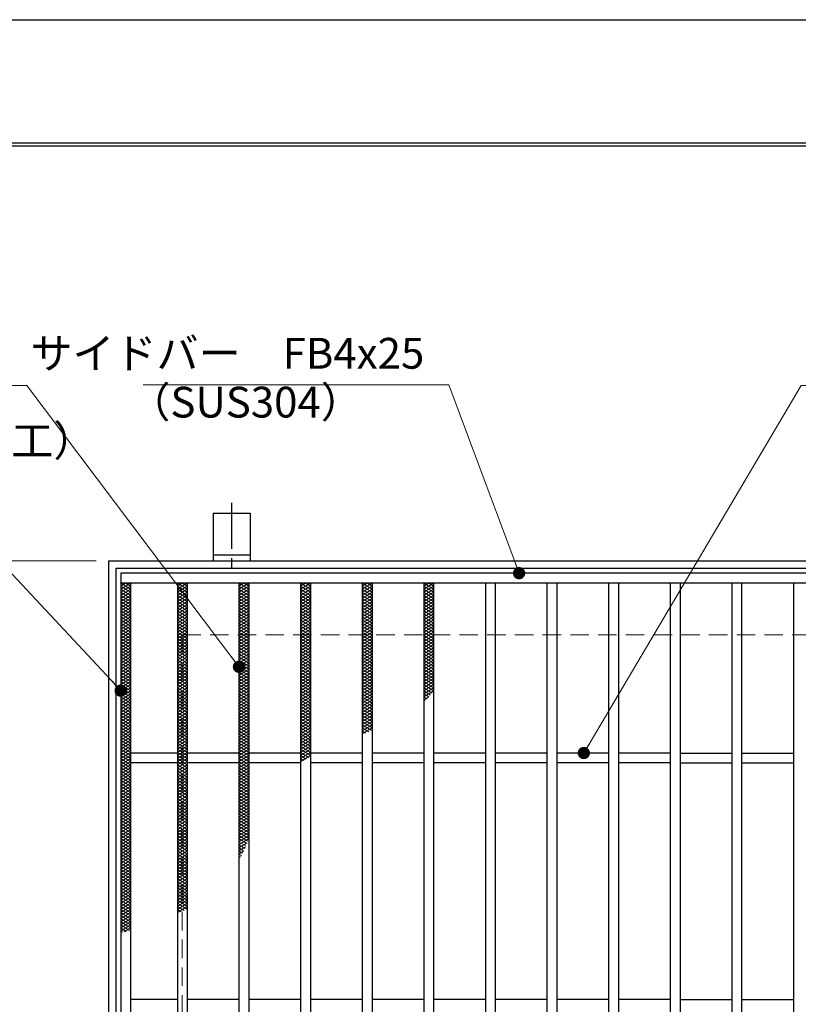
# Model space of a CAD drawing. Extents: x 0 to 2100, y 0 to 1485.
# Drawn here: x 653 to 969, y 1085 to 1485 of the extents above; entities that cross this region are included whole.
import ezdxf

# ---------------------------------------------------------------- set-up
doc = ezdxf.new("R2010")
doc.units = 0
doc.header["$LTSCALE"] = 15
doc.header["$MEASUREMENT"] = 0
doc.linetypes.add('CENTER', pattern=[2, 1.25, -0.25, 0.25, -0.25])
doc.linetypes.add('DASHED', pattern=[0.75, 0.5, -0.25])
doc.layers.get('0').update_dxf_attribs({"color": 5, "linetype": 'CONTINUOUS'})
doc.layers.get('DEFPOINTS').update_dxf_attribs({"color": 250, "linetype": 'CONTINUOUS'})
doc.layers.add('7-図\u3000枠', color=160, linetype='CONTINUOUS')
for name, color, linetype, lineweight in [('アンカー', 7, 'CONTINUOUS', 25), ('ハッチング', 253, 'CONTINUOUS', 15), ('寸法注釈', 30, 'CONTINUOUS', 18), ('枠', 7, 'CONTINUOUS', 25), ('溝開口', 254, 'DASHED', 18), ('蓋', 5, 'CONTINUOUS', 25)]:
    doc.layers.add(name, color=color, linetype=linetype, lineweight=lineweight)
doc.styles.add('BIGFONT', font='romans.shx', dxfattribs={"width": 0.7336, "bigfont": 'extfont.shx'})
doc.styles.get("Standard").update_dxf_attribs({"font": 'ROMANS.SHX', "width": 0.8, "height": 12.5, "bigfont": 'EXTFONT.SHX'})
doc.dimstyles.get("Standard").update_dxf_attribs({"dimscale": 5, "dimtxt": 12.5, "dimasz": 2, "dimexe": 0.5, "dimexo": 0.5, "dimgap": 0.5, "dimtad": 3, "dimdec": 4, "dimdsep": 46, "dimtxsty": 'Standard', "dimblk1": 'OPEN', "dimblk2": 'OPEN', "dimsah": 1, "dimcen": 0, "dimclrd": 30, "dimclre": 30, "dimclrt": 256, "dimadec": 4, "dimazin": 2, "dimtfac": 1, "dimtdec": 4, "dimtmove": 0, "dimatfit": 3, "dimldrblk": 'OPEN', "dimfxl": 0, "dimtolj": 1, "dimlwd": -1, "dimlwe": -1, "dimarcsym": 0})

# ---------------------------------------------------------------- blocks, each defined once
blk = doc.blocks.new('_OPEN')
at = {"color": 0, "linetype": 'ByBlock'}
for p, q in [((-1, 0.167), (0, 0)), ((0, 0), (-1, -0.167)), ((0, 0), (-1, 0))]:
    blk.add_line(p, q, dxfattribs=at)
blk = doc.blocks.new('A$C5D7C781A')
at = {"layer": 'アンカー', "color": 6, "linetype": 'CENTER'}
blk.add_line((7.5, 28.02), (7.5, 0), dxfattribs=at)
at = {"layer": 'アンカー'}
for p, q in [((0, 23.76), (0, 4.45)), ((0, 23.76), (15, 23.76)), ((15, 23.76), (15, 4.45)), ((15, 6.75), (0, 6.75)), ((0, 4.45), (15, 4.45))]:
    blk.add_line(p, q, dxfattribs=at)
blk = doc.blocks.new('*D138')
at = {"layer": 'DEFPOINTS', "color": 0}
for p in [(689.24, 1265.33), (646.54, 805.33), (689.24, 805.33)]:
    blk.add_point(p, dxfattribs=at)
at = {"layer": '寸法注釈', "color": 30}
for p, q in [((684.24, 1265.33), (636.54, 1265.33)), ((646.54, 1260.33), (646.54, 810.33)), ((684.24, 805.33), (636.54, 805.33))]:
    blk.add_line(p, q, dxfattribs=at)
at = {"layer": '寸法注釈', "color": 30, "xscale": 5, "yscale": 5, "zscale": 5}
for p, rotation in [((646.54, 1265.33), 90), ((646.54, 805.33), 270)]:
    blk.add_blockref('_OPEN', p, dxfattribs=dict(at, rotation=rotation))
at = {"layer": '寸法注釈', "color": 7, "insert": (635.29, 1035.33), "char_height": 12.5, "attachment_point": 5, "rotation": 90, "style": 'BIGFONT'}
blk.add_mtext('\\A1;□460（枠外寸法）', dxfattribs=at)
blk = doc.blocks.new('_Dot')
at = {"color": 0, "linetype": 'ByBlock', "lineweight": -2}
blk.add_line((-0.5, 0), (-1, 0), dxfattribs=at)
at = {"color": 0, "linetype": 'ByBlock', "const_width": 0.5}
blk.add_lwpolyline([(-0.25, 0, 1), (0.25, 0, 1)], format="xyb", close=True, dxfattribs=at)

msp = doc.modelspace()

# ---------------------------------------------------------------- linework, layer by layer
at = {"layer": '7-図\u3000枠', "color": 253}
for p, q in [((75, 1435), (2050, 1435)), ((76.25, 1433.75), (2048.75, 1433.75))]:
    msp.add_line(p, q, dxfattribs=at)
at = {"layer": 'DEFPOINTS'}
msp.add_line((0, 1485), (2100, 1485), dxfattribs=at)
at = {"layer": 'ハッチング'}
for p, q in [((694.24, 1255.08), (696.24, 1256.33)), ((694.24, 1256.33), (698.24, 1253.83)), ((694.24, 1253.83), (698.24, 1256.33)), ((694.24, 1255.08), (698.24, 1252.58)), ((694.24, 1252.58), (698.24, 1255.08)), ((696.24, 1256.33), (698.24, 1255.08)), ((717.24, 1253.83), (721.24, 1256.33)), ((717.24, 1256.33), (721.24, 1253.83)), ((717.24, 1255.08), (719.24, 1256.33)), ((717.24, 1252.58), (721.24, 1255.08)), ((717.24, 1255.08), (721.24, 1252.58)), ((719.24, 1256.33), (721.24, 1255.08)), ((742.24, 1253.83), (746.24, 1256.33)), ((742.24, 1256.33), (746.24, 1253.83)), ((742.24, 1255.08), (744.24, 1256.33)), ((742.24, 1252.58), (746.24, 1255.08)), ((742.24, 1255.08), (746.24, 1252.58)), ((744.24, 1256.33), (746.24, 1255.08)), ((767.24, 1253.83), (771.24, 1256.33)), ((767.24, 1256.33), (771.24, 1253.83)), ((767.24, 1255.08), (769.24, 1256.33)), ((767.24, 1252.58), (771.24, 1255.08)), ((767.24, 1255.08), (771.24, 1252.58)), ((769.24, 1256.33), (771.24, 1255.08)), ((792.24, 1253.83), (796.24, 1256.33)), ((792.24, 1256.33), (796.24, 1253.83)), ((792.24, 1255.08), (794.24, 1256.33)), ((792.24, 1252.58), (796.24, 1255.08)), ((792.24, 1255.08), (796.24, 1252.58)), ((794.24, 1256.33), (796.24, 1255.08)), ((817.24, 1253.83), (821.24, 1256.33)), ((817.24, 1256.33), (821.24, 1253.83)), ((817.24, 1255.08), (819.24, 1256.33)), ((817.24, 1252.58), (821.24, 1255.08)), ((817.24, 1255.08), (821.24, 1252.58)), ((819.24, 1256.33), (821.24, 1255.08)), ((694.24, 1253.83), (698.24, 1251.33)), ((694.24, 1251.33), (698.24, 1253.83)), ((694.24, 1252.58), (698.24, 1250.08)), ((694.24, 1250.08), (698.24, 1252.58)), ((694.24, 1251.33), (698.24, 1248.83)), ((694.24, 1248.83), (698.24, 1251.33)), ((717.24, 1251.33), (721.24, 1253.83)), ((717.24, 1253.83), (721.24, 1251.33)), ((717.24, 1250.08), (721.24, 1252.58)), ((717.24, 1252.58), (721.24, 1250.08)), ((717.24, 1248.83), (721.24, 1251.33)), ((717.24, 1251.33), (721.24, 1248.83)), ((742.24, 1251.33), (746.24, 1253.83)), ((742.24, 1253.83), (746.24, 1251.33)), ((742.24, 1250.08), (746.24, 1252.58)), ((742.24, 1252.58), (746.24, 1250.08)), ((742.24, 1248.83), (746.24, 1251.33)), ((742.24, 1251.33), (746.24, 1248.83)), ((767.24, 1251.33), (771.24, 1253.83)), ((767.24, 1253.83), (771.24, 1251.33)), ((767.24, 1250.08), (771.24, 1252.58)), ((767.24, 1252.58), (771.24, 1250.08)), ((767.24, 1248.83), (771.24, 1251.33)), ((767.24, 1251.33), (771.24, 1248.83)), ((792.24, 1251.33), (796.24, 1253.83)), ((792.24, 1253.83), (796.24, 1251.33)), ((792.24, 1250.08), (796.24, 1252.58)), ((792.24, 1252.58), (796.24, 1250.08)), ((792.24, 1248.83), (796.24, 1251.33)), ((792.24, 1251.33), (796.24, 1248.83)), ((817.24, 1251.33), (821.24, 1253.83)), ((817.24, 1253.83), (821.24, 1251.33)), ((817.24, 1250.08), (821.24, 1252.58)), ((817.24, 1252.58), (821.24, 1250.08)), ((817.24, 1248.83), (821.24, 1251.33)), ((817.24, 1251.33), (821.24, 1248.83)), ((694.24, 1250.08), (698.24, 1247.58)), ((694.24, 1247.58), (698.24, 1250.08)), ((694.24, 1248.83), (698.24, 1246.33)), ((694.24, 1246.33), (698.24, 1248.83)), ((694.24, 1247.58), (698.24, 1245.08)), ((694.24, 1245.08), (698.24, 1247.58)), ((717.24, 1247.58), (721.24, 1250.08)), ((717.24, 1250.08), (721.24, 1247.58)), ((717.24, 1246.33), (721.24, 1248.83)), ((717.24, 1248.83), (721.24, 1246.33)), ((717.24, 1245.08), (721.24, 1247.58)), ((717.24, 1247.58), (721.24, 1245.08)), ((742.24, 1247.58), (746.24, 1250.08)), ((742.24, 1250.08), (746.24, 1247.58)), ((742.24, 1246.33), (746.24, 1248.83)), ((742.24, 1248.83), (746.24, 1246.33)), ((742.24, 1245.08), (746.24, 1247.58)), ((742.24, 1247.58), (746.24, 1245.08)), ((767.24, 1247.58), (771.24, 1250.08)), ((767.24, 1250.08), (771.24, 1247.58)), ((767.24, 1246.33), (771.24, 1248.83)), ((767.24, 1248.83), (771.24, 1246.33)), ((767.24, 1245.08), (771.24, 1247.58)), ((767.24, 1247.58), (771.24, 1245.08)), ((792.24, 1247.58), (796.24, 1250.08)), ((792.24, 1250.08), (796.24, 1247.58)), ((792.24, 1246.33), (796.24, 1248.83)), ((792.24, 1248.83), (796.24, 1246.33)), ((792.24, 1245.08), (796.24, 1247.58)), ((792.24, 1247.58), (796.24, 1245.08)), ((817.24, 1247.58), (821.24, 1250.08)), ((817.24, 1250.08), (821.24, 1247.58)), ((817.24, 1246.33), (821.24, 1248.83)), ((817.24, 1248.83), (821.24, 1246.33)), ((817.24, 1245.08), (821.24, 1247.58)), ((817.24, 1247.58), (821.24, 1245.08)), ((694.24, 1246.33), (698.24, 1243.83)), ((694.24, 1243.83), (698.24, 1246.33)), ((694.24, 1245.08), (698.24, 1242.58)), ((694.24, 1242.58), (698.24, 1245.08)), ((694.24, 1243.83), (698.24, 1241.33)), ((694.24, 1241.33), (698.24, 1243.83)), ((717.24, 1243.83), (721.24, 1246.33)), ((717.24, 1246.33), (721.24, 1243.83)), ((717.24, 1242.58), (721.24, 1245.08)), ((717.24, 1245.08), (721.24, 1242.58)), ((717.24, 1241.33), (721.24, 1243.83)), ((717.24, 1243.83), (721.24, 1241.33)), ((742.24, 1243.83), (746.24, 1246.33)), ((742.24, 1246.33), (746.24, 1243.83)), ((742.24, 1242.58), (746.24, 1245.08)), ((742.24, 1245.08), (746.24, 1242.58)), ((742.24, 1241.33), (746.24, 1243.83)), ((742.24, 1243.83), (746.24, 1241.33)), ((767.24, 1243.83), (771.24, 1246.33)), ((767.24, 1246.33), (771.24, 1243.83)), ((767.24, 1242.58), (771.24, 1245.08)), ((767.24, 1245.08), (771.24, 1242.58)), ((767.24, 1241.33), (771.24, 1243.83)), ((767.24, 1243.83), (771.24, 1241.33)), ((792.24, 1243.83), (796.24, 1246.33)), ((792.24, 1246.33), (796.24, 1243.83)), ((792.24, 1242.58), (796.24, 1245.08)), ((792.24, 1245.08), (796.24, 1242.58)), ((792.24, 1241.33), (796.24, 1243.83)), ((792.24, 1243.83), (796.24, 1241.33)), ((817.24, 1243.83), (821.24, 1246.33)), ((817.24, 1246.33), (821.24, 1243.83)), ((817.24, 1242.58), (821.24, 1245.08)), ((817.24, 1245.08), (821.24, 1242.58)), ((817.24, 1241.33), (821.24, 1243.83)), ((817.24, 1243.83), (821.24, 1241.33)), ((694.24, 1242.58), (698.24, 1240.08)), ((694.24, 1240.08), (698.24, 1242.58)), ((694.24, 1241.33), (698.24, 1238.83)), ((694.24, 1238.83), (698.24, 1241.33)), ((694.24, 1240.08), (698.24, 1237.58)), ((694.24, 1237.58), (698.24, 1240.08)), ((717.24, 1240.08), (721.24, 1242.58)), ((717.24, 1242.58), (721.24, 1240.08)), ((717.24, 1238.83), (721.24, 1241.33)), ((717.24, 1241.33), (721.24, 1238.83)), ((717.24, 1237.58), (721.24, 1240.08)), ((717.24, 1240.08), (721.24, 1237.58)), ((742.24, 1240.08), (746.24, 1242.58)), ((742.24, 1242.58), (746.24, 1240.08)), ((742.24, 1238.83), (746.24, 1241.33)), ((742.24, 1241.33), (746.24, 1238.83)), ((742.24, 1237.58), (746.24, 1240.08)), ((742.24, 1240.08), (746.24, 1237.58)), ((767.24, 1240.08), (771.24, 1242.58)), ((767.24, 1242.58), (771.24, 1240.08)), ((767.24, 1238.83), (771.24, 1241.33)), ((767.24, 1241.33), (771.24, 1238.83)), ((767.24, 1237.58), (771.24, 1240.08)), ((767.24, 1240.08), (771.24, 1237.58)), ((792.24, 1240.08), (796.24, 1242.58)), ((792.24, 1242.58), (796.24, 1240.08)), ((792.24, 1238.83), (796.24, 1241.33)), ((792.24, 1241.33), (796.24, 1238.83)), ((792.24, 1237.58), (796.24, 1240.08)), ((792.24, 1240.08), (796.24, 1237.58)), ((817.24, 1240.08), (821.24, 1242.58)), ((817.24, 1242.58), (821.24, 1240.08)), ((817.24, 1238.83), (821.24, 1241.33)), ((817.24, 1241.33), (821.24, 1238.83)), ((817.24, 1237.58), (821.24, 1240.08)), ((817.24, 1240.08), (821.24, 1237.58)), ((694.24, 1238.83), (698.24, 1236.33)), ((694.24, 1236.33), (698.24, 1238.83)), ((694.24, 1237.58), (698.24, 1235.08)), ((694.24, 1235.08), (698.24, 1237.58)), ((694.24, 1236.33), (698.24, 1233.83)), ((694.24, 1233.83), (698.24, 1236.33)), ((694.24, 1235.08), (698.24, 1232.58)), ((694.24, 1232.58), (698.24, 1235.08)), ((717.24, 1236.33), (721.24, 1238.83)), ((717.24, 1238.83), (721.24, 1236.33)), ((717.24, 1235.08), (721.24, 1237.58)), ((717.24, 1237.58), (721.24, 1235.08)), ((717.24, 1233.83), (721.24, 1236.33)), ((717.24, 1236.33), (721.24, 1233.83)), ((717.24, 1232.58), (721.24, 1235.08)), ((717.24, 1235.08), (721.24, 1232.58)), ((742.24, 1236.33), (746.24, 1238.83)), ((742.24, 1238.83), (746.24, 1236.33)), ((742.24, 1235.08), (746.24, 1237.58)), ((742.24, 1237.58), (746.24, 1235.08)), ((742.24, 1233.83), (746.24, 1236.33)), ((742.24, 1236.33), (746.24, 1233.83)), ((742.24, 1232.58), (746.24, 1235.08)), ((742.24, 1235.08), (746.24, 1232.58)), ((767.24, 1236.33), (771.24, 1238.83)), ((767.24, 1238.83), (771.24, 1236.33)), ((767.24, 1235.08), (771.24, 1237.58)), ((767.24, 1237.58), (771.24, 1235.08)), ((767.24, 1233.83), (771.24, 1236.33)), ((767.24, 1236.33), (771.24, 1233.83)), ((767.24, 1232.58), (771.24, 1235.08)), ((767.24, 1235.08), (771.24, 1232.58)), ((792.24, 1236.33), (796.24, 1238.83)), ((792.24, 1238.83), (796.24, 1236.33)), ((792.24, 1235.08), (796.24, 1237.58)), ((792.24, 1237.58), (796.24, 1235.08)), ((792.24, 1233.83), (796.24, 1236.33)), ((792.24, 1236.33), (796.24, 1233.83)), ((792.24, 1232.58), (796.24, 1235.08)), ((792.24, 1235.08), (796.24, 1232.58)), ((817.24, 1236.33), (821.24, 1238.83)), ((817.24, 1238.83), (821.24, 1236.33)), ((817.24, 1235.08), (821.24, 1237.58)), ((817.24, 1237.58), (821.24, 1235.08)), ((817.24, 1233.83), (821.24, 1236.33)), ((817.24, 1236.33), (821.24, 1233.83)), ((817.24, 1232.58), (821.24, 1235.08)), ((817.24, 1235.08), (821.24, 1232.58)), ((694.24, 1233.83), (698.24, 1231.33)), ((694.24, 1231.33), (698.24, 1233.83)), ((694.24, 1232.58), (698.24, 1230.08)), ((694.24, 1230.08), (698.24, 1232.58)), ((694.24, 1231.33), (698.24, 1228.83)), ((694.24, 1228.83), (698.24, 1231.33)), ((717.24, 1231.33), (721.24, 1233.83)), ((717.24, 1233.83), (721.24, 1231.33)), ((717.24, 1230.08), (721.24, 1232.58)), ((717.24, 1232.58), (721.24, 1230.08)), ((717.24, 1228.83), (721.24, 1231.33)), ((717.24, 1231.33), (721.24, 1228.83)), ((742.24, 1231.33), (746.24, 1233.83)), ((742.24, 1233.83), (746.24, 1231.33)), ((742.24, 1230.08), (746.24, 1232.58)), ((742.24, 1232.58), (746.24, 1230.08)), ((742.24, 1228.83), (746.24, 1231.33)), ((742.24, 1231.33), (746.24, 1228.83)), ((767.24, 1231.33), (771.24, 1233.83)), ((767.24, 1233.83), (771.24, 1231.33)), ((767.24, 1230.08), (771.24, 1232.58)), ((767.24, 1232.58), (771.24, 1230.08)), ((767.24, 1228.83), (771.24, 1231.33)), ((767.24, 1231.33), (771.24, 1228.83)), ((792.24, 1231.33), (796.24, 1233.83)), ((792.24, 1233.83), (796.24, 1231.33)), ((792.24, 1230.08), (796.24, 1232.58)), ((792.24, 1232.58), (796.24, 1230.08)), ((792.24, 1228.83), (796.24, 1231.33)), ((792.24, 1231.33), (796.24, 1228.83)), ((817.24, 1231.33), (821.24, 1233.83)), ((817.24, 1233.83), (821.24, 1231.33)), ((817.24, 1230.08), (821.24, 1232.58)), ((817.24, 1232.58), (821.24, 1230.08)), ((817.24, 1228.83), (821.24, 1231.33)), ((817.24, 1231.33), (821.24, 1228.83)), ((694.24, 1230.08), (698.24, 1227.58)), ((694.24, 1227.58), (698.24, 1230.08)), ((694.24, 1228.83), (698.24, 1226.33)), ((694.24, 1226.33), (698.24, 1228.83)), ((694.24, 1227.58), (698.24, 1225.08)), ((694.24, 1225.08), (698.24, 1227.58)), ((717.24, 1227.58), (721.24, 1230.08)), ((717.24, 1230.08), (721.24, 1227.58)), ((717.24, 1226.33), (721.24, 1228.83)), ((717.24, 1228.83), (721.24, 1226.33)), ((717.24, 1225.08), (721.24, 1227.58)), ((717.24, 1227.58), (721.24, 1225.08)), ((742.24, 1227.58), (746.24, 1230.08)), ((742.24, 1230.08), (746.24, 1227.58)), ((742.24, 1226.33), (746.24, 1228.83)), ((742.24, 1228.83), (746.24, 1226.33)), ((742.24, 1225.08), (746.24, 1227.58)), ((742.24, 1227.58), (746.24, 1225.08)), ((767.24, 1227.58), (771.24, 1230.08)), ((767.24, 1230.08), (771.24, 1227.58)), ((767.24, 1226.33), (771.24, 1228.83)), ((767.24, 1228.83), (771.24, 1226.33)), ((767.24, 1225.08), (771.24, 1227.58)), ((767.24, 1227.58), (771.24, 1225.08)), ((792.24, 1227.58), (796.24, 1230.08)), ((792.24, 1230.08), (796.24, 1227.58)), ((792.24, 1226.33), (796.24, 1228.83)), ((792.24, 1228.83), (796.24, 1226.33)), ((792.24, 1225.08), (796.24, 1227.58)), ((792.24, 1227.58), (796.24, 1225.08)), ((817.24, 1227.58), (821.24, 1230.08)), ((817.24, 1230.08), (821.24, 1227.58)), ((817.24, 1226.33), (821.24, 1228.83)), ((817.24, 1228.83), (821.24, 1226.33)), ((817.24, 1225.08), (821.24, 1227.58)), ((817.24, 1227.58), (821.24, 1225.08)), ((694.24, 1226.33), (698.24, 1223.83)), ((694.24, 1223.83), (698.24, 1226.33)), ((694.24, 1225.08), (698.24, 1222.58)), ((694.24, 1222.58), (698.24, 1225.08)), ((694.24, 1223.83), (698.24, 1221.33)), ((694.24, 1221.33), (698.24, 1223.83)), ((717.24, 1223.83), (721.24, 1226.33)), ((717.24, 1226.33), (721.24, 1223.83)), ((717.24, 1222.58), (721.24, 1225.08)), ((717.24, 1225.08), (721.24, 1222.58)), ((717.24, 1221.33), (721.24, 1223.83)), ((717.24, 1223.83), (721.24, 1221.33)), ((742.24, 1223.83), (746.24, 1226.33)), ((742.24, 1226.33), (746.24, 1223.83)), ((742.24, 1222.58), (746.24, 1225.08)), ((742.24, 1225.08), (746.24, 1222.58)), ((742.24, 1221.33), (746.24, 1223.83)), ((742.24, 1223.83), (746.24, 1221.33)), ((767.24, 1223.83), (771.24, 1226.33)), ((767.24, 1226.33), (771.24, 1223.83)), ((767.24, 1222.58), (771.24, 1225.08)), ((767.24, 1225.08), (771.24, 1222.58)), ((767.24, 1221.33), (771.24, 1223.83)), ((767.24, 1223.83), (771.24, 1221.33)), ((792.24, 1223.83), (796.24, 1226.33)), ((792.24, 1226.33), (796.24, 1223.83)), ((792.24, 1222.58), (796.24, 1225.08)), ((792.24, 1225.08), (796.24, 1222.58)), ((792.24, 1221.33), (796.24, 1223.83)), ((792.24, 1223.83), (796.24, 1221.33)), ((817.24, 1223.83), (821.24, 1226.33)), ((817.24, 1226.33), (821.24, 1223.83)), ((817.24, 1222.58), (821.24, 1225.08)), ((817.24, 1225.08), (821.24, 1222.58)), ((817.24, 1221.33), (821.24, 1223.83)), ((817.24, 1223.83), (821.24, 1221.33)), ((694.24, 1222.58), (698.24, 1220.08)), ((694.24, 1220.08), (698.24, 1222.58)), ((694.24, 1221.33), (698.24, 1218.83)), ((694.24, 1218.83), (698.24, 1221.33)), ((694.24, 1220.08), (698.24, 1217.58)), ((694.24, 1217.58), (698.24, 1220.08)), ((717.24, 1220.08), (721.24, 1222.58)), ((717.24, 1222.58), (721.24, 1220.08)), ((717.24, 1218.83), (721.24, 1221.33)), ((717.24, 1221.33), (721.24, 1218.83)), ((717.24, 1217.58), (721.24, 1220.08)), ((717.24, 1220.08), (721.24, 1217.58)), ((742.24, 1220.08), (746.24, 1222.58)), ((742.24, 1222.58), (746.24, 1220.08)), ((742.24, 1218.83), (746.24, 1221.33)), ((742.24, 1221.33), (746.24, 1218.83)), ((742.24, 1217.58), (746.24, 1220.08)), ((742.24, 1220.08), (746.24, 1217.58)), ((767.24, 1220.08), (771.24, 1222.58)), ((767.24, 1222.58), (771.24, 1220.08)), ((767.24, 1218.83), (771.24, 1221.33)), ((767.24, 1221.33), (771.24, 1218.83)), ((767.24, 1217.58), (771.24, 1220.08)), ((767.24, 1220.08), (771.24, 1217.58)), ((792.24, 1220.08), (796.24, 1222.58)), ((792.24, 1222.58), (796.24, 1220.08)), ((792.24, 1218.83), (796.24, 1221.33)), ((792.24, 1221.33), (796.24, 1218.83)), ((792.24, 1217.58), (796.24, 1220.08)), ((792.24, 1220.08), (796.24, 1217.58)), ((817.24, 1220.08), (821.24, 1222.58)), ((817.24, 1222.58), (821.24, 1220.08)), ((817.24, 1218.83), (821.24, 1221.33)), ((817.24, 1221.33), (821.24, 1218.83)), ((817.24, 1217.58), (821.24, 1220.08)), ((817.24, 1220.08), (821.24, 1217.58)), ((694.24, 1218.83), (698.24, 1216.33)), ((694.24, 1216.33), (698.24, 1218.83)), ((694.24, 1217.58), (698.24, 1215.08)), ((694.24, 1215.08), (698.24, 1217.58)), ((694.24, 1216.33), (698.24, 1213.83)), ((694.24, 1213.83), (698.24, 1216.33)), ((694.24, 1215.08), (698.24, 1212.58)), ((694.24, 1212.58), (698.24, 1215.08)), ((717.24, 1216.33), (721.24, 1218.83)), ((717.24, 1218.83), (721.24, 1216.33)), ((717.24, 1215.08), (721.24, 1217.58)), ((717.24, 1217.58), (721.24, 1215.08)), ((717.24, 1213.83), (721.24, 1216.33)), ((717.24, 1216.33), (721.24, 1213.83)), ((717.24, 1212.58), (721.24, 1215.08)), ((717.24, 1215.08), (721.24, 1212.58)), ((742.24, 1216.33), (746.24, 1218.83)), ((742.24, 1218.83), (746.24, 1216.33)), ((742.24, 1215.08), (746.24, 1217.58)), ((742.24, 1217.58), (746.24, 1215.08)), ((742.24, 1213.83), (746.24, 1216.33)), ((742.24, 1216.33), (746.24, 1213.83)), ((742.24, 1212.58), (746.24, 1215.08)), ((742.24, 1215.08), (746.24, 1212.58)), ((767.24, 1216.33), (771.24, 1218.83)), ((767.24, 1218.83), (771.24, 1216.33)), ((767.24, 1215.08), (771.24, 1217.58)), ((767.24, 1217.58), (771.24, 1215.08)), ((767.24, 1213.83), (771.24, 1216.33)), ((767.24, 1216.33), (771.24, 1213.83)), ((767.24, 1212.58), (771.24, 1215.08)), ((767.24, 1215.08), (771.24, 1212.58)), ((792.24, 1216.33), (796.24, 1218.83)), ((792.24, 1218.83), (796.24, 1216.33)), ((792.24, 1215.08), (796.24, 1217.58)), ((792.24, 1217.58), (796.24, 1215.08)), ((792.24, 1213.83), (796.24, 1216.33)), ((792.24, 1216.33), (796.24, 1213.83)), ((792.24, 1212.58), (796.24, 1215.08)), ((792.24, 1215.08), (796.24, 1212.58)), ((817.24, 1216.33), (821.24, 1218.83)), ((817.24, 1218.83), (821.24, 1216.33)), ((817.24, 1215.08), (821.24, 1217.58)), ((817.24, 1217.58), (821.24, 1215.08)), ((817.24, 1213.83), (821.24, 1216.33)), ((817.24, 1216.33), (821.24, 1213.83)), ((817.24, 1212.58), (821.24, 1215.08)), ((817.24, 1215.08), (821.24, 1212.58)), ((694.24, 1213.83), (698.24, 1211.33)), ((694.24, 1211.33), (698.24, 1213.83)), ((694.24, 1212.58), (698.24, 1210.08)), ((694.24, 1210.08), (698.24, 1212.58)), ((694.24, 1211.33), (698.24, 1208.83)), ((694.24, 1208.83), (698.24, 1211.33)), ((717.24, 1211.33), (721.24, 1213.83)), ((717.24, 1213.83), (721.24, 1211.33)), ((717.24, 1210.08), (721.24, 1212.58)), ((717.24, 1212.58), (721.24, 1210.08)), ((717.24, 1208.83), (721.24, 1211.33)), ((717.24, 1211.33), (721.24, 1208.83)), ((742.24, 1211.33), (746.24, 1213.83)), ((742.24, 1213.83), (746.24, 1211.33)), ((742.24, 1210.08), (746.24, 1212.58)), ((742.24, 1212.58), (746.24, 1210.08)), ((742.24, 1208.83), (746.24, 1211.33)), ((742.24, 1211.33), (746.24, 1208.83)), ((767.24, 1211.33), (771.24, 1213.83)), ((767.24, 1213.83), (771.24, 1211.33)), ((767.24, 1210.08), (771.24, 1212.58)), ((767.24, 1212.58), (771.24, 1210.08)), ((767.24, 1208.83), (771.24, 1211.33)), ((767.24, 1211.33), (771.24, 1208.83)), ((792.24, 1211.33), (796.24, 1213.83)), ((792.24, 1213.83), (796.24, 1211.33)), ((792.24, 1210.08), (796.24, 1212.58)), ((792.24, 1212.58), (796.24, 1210.08)), ((792.24, 1208.83), (796.24, 1211.33)), ((792.24, 1211.33), (796.24, 1208.83)), ((817.24, 1211.33), (821.24, 1213.83)), ((817.24, 1213.83), (820.69, 1211.68)), ((817.24, 1210.08), (821.24, 1212.58)), ((817.24, 1212.58), (819.97, 1210.87)), ((817.24, 1211.33), (819.23, 1210.09)), ((694.24, 1210.08), (698.24, 1207.58)), ((694.24, 1207.58), (698.24, 1210.08)), ((694.24, 1208.83), (698.24, 1206.33)), ((694.24, 1206.33), (698.24, 1208.83)), ((694.24, 1207.58), (698.24, 1205.08)), ((694.24, 1205.08), (698.24, 1207.58)), ((717.24, 1207.58), (721.24, 1210.08)), ((717.24, 1210.08), (721.24, 1207.58)), ((717.24, 1206.33), (721.24, 1208.83)), ((717.24, 1208.83), (721.24, 1206.33)), ((717.24, 1205.08), (721.24, 1207.58)), ((717.24, 1207.58), (721.24, 1205.08)), ((742.24, 1207.58), (746.24, 1210.08)), ((742.24, 1210.08), (746.24, 1207.58)), ((742.24, 1206.33), (746.24, 1208.83)), ((742.24, 1208.83), (746.24, 1206.33)), ((742.24, 1205.08), (746.24, 1207.58)), ((742.24, 1207.58), (746.24, 1205.08)), ((767.24, 1207.58), (771.24, 1210.08)), ((767.24, 1210.08), (771.24, 1207.58)), ((767.24, 1206.33), (771.24, 1208.83)), ((767.24, 1208.83), (771.24, 1206.33)), ((767.24, 1205.08), (771.24, 1207.58)), ((767.24, 1207.58), (771.24, 1205.08)), ((792.24, 1207.58), (796.24, 1210.08)), ((792.24, 1210.08), (796.24, 1207.58)), ((792.24, 1206.33), (796.24, 1208.83)), ((792.24, 1208.83), (796.24, 1206.33)), ((792.24, 1205.08), (796.24, 1207.58)), ((792.24, 1207.58), (796.24, 1205.08)), ((817.24, 1210.08), (818.46, 1209.32)), ((817.24, 1208.83), (819.18, 1210.04)), ((817.24, 1208.83), (817.67, 1208.56)), ((694.24, 1206.33), (698.24, 1203.83)), ((694.24, 1203.83), (698.24, 1206.33)), ((694.24, 1205.08), (698.24, 1202.58)), ((694.24, 1202.58), (698.24, 1205.08)), ((694.24, 1203.83), (698.24, 1201.33)), ((694.24, 1201.33), (698.24, 1203.83)), ((717.24, 1203.83), (721.24, 1206.33)), ((717.24, 1206.33), (721.24, 1203.83)), ((717.24, 1202.58), (721.24, 1205.08)), ((717.24, 1205.08), (721.24, 1202.58)), ((717.24, 1201.33), (721.24, 1203.83)), ((717.24, 1203.83), (721.24, 1201.33)), ((742.24, 1203.83), (746.24, 1206.33)), ((742.24, 1206.33), (746.24, 1203.83)), ((742.24, 1202.58), (746.24, 1205.08)), ((742.24, 1205.08), (746.24, 1202.58)), ((742.24, 1201.33), (746.24, 1203.83)), ((742.24, 1203.83), (746.24, 1201.33)), ((767.24, 1203.83), (771.24, 1206.33)), ((767.24, 1206.33), (771.24, 1203.83)), ((767.24, 1202.58), (771.24, 1205.08)), ((767.24, 1205.08), (771.24, 1202.58)), ((767.24, 1201.33), (771.24, 1203.83)), ((767.24, 1203.83), (771.24, 1201.33)), ((792.24, 1203.83), (796.24, 1206.33)), ((792.24, 1206.33), (796.24, 1203.83)), ((792.24, 1202.58), (796.24, 1205.08)), ((792.24, 1205.08), (796.24, 1202.58)), ((792.24, 1201.33), (796.24, 1203.83)), ((792.24, 1203.83), (796.24, 1201.33)), ((694.24, 1202.58), (698.24, 1200.08)), ((694.24, 1200.08), (698.24, 1202.58)), ((694.24, 1201.33), (698.24, 1198.83)), ((694.24, 1198.83), (698.24, 1201.33)), ((694.24, 1200.08), (698.24, 1197.58)), ((694.24, 1197.58), (698.24, 1200.08)), ((717.24, 1200.08), (721.24, 1202.58)), ((717.24, 1202.58), (721.24, 1200.08)), ((717.24, 1198.83), (721.24, 1201.33)), ((717.24, 1201.33), (721.24, 1198.83)), ((717.24, 1197.58), (721.24, 1200.08)), ((717.24, 1200.08), (721.24, 1197.58)), ((742.24, 1200.08), (746.24, 1202.58)), ((742.24, 1202.58), (746.24, 1200.08)), ((742.24, 1198.83), (746.24, 1201.33)), ((742.24, 1201.33), (746.24, 1198.83)), ((742.24, 1197.58), (746.24, 1200.08)), ((742.24, 1200.08), (746.24, 1197.58)), ((767.24, 1200.08), (771.24, 1202.58)), ((767.24, 1202.58), (771.24, 1200.08)), ((767.24, 1198.83), (771.24, 1201.33)), ((767.24, 1201.33), (771.24, 1198.83)), ((767.24, 1197.58), (771.24, 1200.08)), ((767.24, 1200.08), (771.24, 1197.58)), ((792.24, 1200.08), (796.24, 1202.58)), ((792.24, 1202.58), (796.24, 1200.08)), ((792.24, 1198.83), (796.24, 1201.33)), ((792.24, 1201.33), (796.24, 1198.83)), ((792.24, 1197.58), (796.24, 1200.08)), ((792.24, 1200.08), (796.24, 1197.58)), ((694.24, 1198.83), (698.24, 1196.33)), ((694.24, 1196.33), (698.24, 1198.83)), ((694.24, 1197.58), (698.24, 1195.08)), ((694.24, 1195.08), (698.24, 1197.58)), ((694.24, 1196.33), (698.24, 1193.83)), ((694.24, 1193.83), (698.24, 1196.33)), ((694.24, 1195.08), (698.24, 1192.58)), ((694.24, 1192.58), (698.24, 1195.08)), ((717.24, 1196.33), (721.24, 1198.83)), ((717.24, 1198.83), (721.24, 1196.33)), ((717.24, 1195.08), (721.24, 1197.58)), ((717.24, 1197.58), (721.24, 1195.08)), ((717.24, 1193.83), (721.24, 1196.33)), ((717.24, 1196.33), (721.24, 1193.83)), ((717.24, 1192.58), (721.24, 1195.08)), ((717.24, 1195.08), (721.24, 1192.58)), ((742.24, 1196.33), (746.24, 1198.83)), ((742.24, 1198.83), (746.24, 1196.33)), ((742.24, 1195.08), (746.24, 1197.58)), ((742.24, 1197.58), (746.24, 1195.08)), ((742.24, 1193.83), (746.24, 1196.33)), ((742.24, 1196.33), (746.24, 1193.83)), ((742.24, 1192.58), (746.24, 1195.08)), ((742.24, 1195.08), (746.24, 1192.58)), ((767.24, 1196.33), (771.24, 1198.83)), ((767.24, 1198.83), (771.24, 1196.33)), ((767.24, 1195.08), (771.24, 1197.58)), ((767.24, 1197.58), (771.24, 1195.08)), ((767.24, 1193.83), (771.24, 1196.33)), ((767.24, 1196.33), (771.24, 1193.83)), ((767.24, 1192.58), (771.24, 1195.08)), ((767.24, 1195.08), (771.24, 1192.58)), ((792.24, 1196.33), (796.24, 1198.83)), ((792.24, 1198.83), (796.1, 1196.42)), ((792.24, 1195.08), (796.24, 1197.58)), ((792.24, 1197.58), (794.88, 1195.93)), ((792.24, 1196.33), (793.65, 1195.45)), ((792.24, 1195.08), (792.41, 1194.97)), ((694.24, 1193.83), (698.24, 1191.33)), ((694.24, 1191.33), (698.24, 1193.83)), ((694.24, 1192.58), (698.24, 1190.08)), ((694.24, 1190.08), (698.24, 1192.58)), ((694.24, 1191.33), (698.24, 1188.83)), ((694.24, 1188.83), (698.24, 1191.33)), ((717.24, 1191.33), (721.24, 1193.83)), ((717.24, 1193.83), (721.24, 1191.33)), ((717.24, 1190.08), (721.24, 1192.58)), ((717.24, 1192.58), (721.24, 1190.08)), ((717.24, 1188.83), (721.24, 1191.33)), ((717.24, 1191.33), (721.24, 1188.83)), ((742.24, 1191.33), (746.24, 1193.83)), ((742.24, 1193.83), (746.24, 1191.33)), ((742.24, 1190.08), (746.24, 1192.58)), ((742.24, 1192.58), (746.24, 1190.08)), ((742.24, 1188.83), (746.24, 1191.33)), ((742.24, 1191.33), (746.24, 1188.83)), ((767.24, 1191.33), (771.24, 1193.83)), ((767.24, 1193.83), (771.24, 1191.33)), ((767.24, 1190.08), (771.24, 1192.58)), ((767.24, 1192.58), (771.24, 1190.08)), ((767.24, 1188.83), (771.24, 1191.33)), ((767.24, 1191.33), (771.24, 1188.83)), ((694.24, 1190.08), (698.24, 1187.58)), ((694.24, 1187.58), (698.24, 1190.08)), ((694.24, 1188.83), (698.24, 1186.33)), ((694.24, 1186.33), (698.24, 1188.83)), ((694.24, 1187.58), (698.24, 1185.08)), ((694.24, 1185.08), (698.24, 1187.58)), ((717.24, 1187.58), (721.24, 1190.08)), ((717.24, 1190.08), (721.24, 1187.58)), ((717.24, 1186.33), (721.24, 1188.83)), ((717.24, 1188.83), (721.24, 1186.33)), ((717.24, 1185.08), (721.24, 1187.58)), ((717.24, 1187.58), (721.24, 1185.08)), ((742.24, 1187.58), (746.24, 1190.08)), ((742.24, 1190.08), (746.24, 1187.58)), ((742.24, 1186.33), (746.24, 1188.83)), ((742.24, 1188.83), (746.24, 1186.33)), ((742.24, 1185.08), (746.24, 1187.58)), ((742.24, 1187.58), (746.24, 1185.08)), ((767.24, 1187.58), (771.24, 1190.08)), ((767.24, 1190.08), (771.24, 1187.58)), ((767.24, 1186.33), (771.24, 1188.83)), ((767.24, 1188.83), (771.24, 1186.33)), ((767.24, 1185.08), (771.24, 1187.58)), ((767.24, 1187.58), (770.58, 1185.49)), ((694.24, 1186.33), (698.24, 1183.83)), ((694.24, 1183.83), (698.24, 1186.33)), ((694.24, 1185.08), (698.24, 1182.58)), ((694.24, 1182.58), (698.24, 1185.08)), ((694.24, 1183.83), (698.24, 1181.33)), ((694.24, 1181.33), (698.24, 1183.83)), ((717.24, 1183.83), (721.24, 1186.33)), ((717.24, 1186.33), (721.24, 1183.83)), ((717.24, 1182.58), (721.24, 1185.08)), ((717.24, 1185.08), (721.24, 1182.58)), ((717.24, 1181.33), (721.24, 1183.83)), ((717.24, 1183.83), (721.24, 1181.33)), ((742.24, 1183.83), (746.24, 1186.33)), ((742.24, 1186.33), (746.24, 1183.83)), ((742.24, 1182.58), (746.24, 1185.08)), ((742.24, 1185.08), (746.24, 1182.58)), ((742.24, 1181.33), (746.24, 1183.83)), ((742.24, 1183.83), (746.24, 1181.33)), ((767.24, 1183.83), (771.24, 1186.33)), ((767.24, 1186.33), (769.54, 1184.89)), ((767.24, 1185.08), (768.53, 1184.27)), ((767.24, 1183.83), (767.54, 1183.64)), ((694.24, 1182.58), (698.24, 1180.08)), ((694.24, 1180.08), (698.24, 1182.58)), ((694.24, 1181.33), (698.24, 1178.83)), ((694.24, 1178.83), (698.24, 1181.33)), ((694.24, 1180.08), (698.24, 1177.58)), ((694.24, 1177.58), (698.24, 1180.08)), ((717.24, 1180.08), (721.24, 1182.58)), ((717.24, 1182.58), (721.24, 1180.08)), ((717.24, 1178.83), (721.24, 1181.33)), ((717.24, 1181.33), (721.24, 1178.83)), ((717.24, 1177.58), (721.24, 1180.08)), ((717.24, 1180.08), (721.24, 1177.58)), ((742.24, 1180.08), (746.24, 1182.58)), ((742.24, 1182.58), (746.24, 1180.08)), ((742.24, 1178.83), (746.24, 1181.33)), ((742.24, 1181.33), (746.24, 1178.83)), ((742.24, 1177.58), (746.24, 1180.08)), ((742.24, 1180.08), (746.24, 1177.58)), ((694.24, 1178.83), (698.24, 1176.33)), ((694.24, 1176.33), (698.24, 1178.83)), ((694.24, 1177.58), (698.24, 1175.08)), ((694.24, 1175.08), (698.24, 1177.58)), ((694.24, 1176.33), (698.24, 1173.83)), ((694.24, 1173.83), (698.24, 1176.33)), ((694.24, 1175.08), (698.24, 1172.58)), ((694.24, 1172.58), (698.24, 1175.08)), ((717.24, 1176.33), (721.24, 1178.83)), ((717.24, 1178.83), (721.24, 1176.33)), ((717.24, 1175.08), (721.24, 1177.58)), ((717.24, 1177.58), (721.24, 1175.08)), ((717.24, 1173.83), (721.24, 1176.33)), ((717.24, 1176.33), (721.24, 1173.83)), ((717.24, 1172.58), (721.24, 1175.08)), ((717.24, 1175.08), (721.24, 1172.58)), ((742.24, 1176.33), (746.24, 1178.83)), ((742.24, 1178.83), (746.24, 1176.33)), ((742.24, 1175.08), (746.24, 1177.58)), ((742.24, 1177.58), (746.24, 1175.08)), ((742.24, 1173.83), (746.24, 1176.33)), ((742.24, 1176.33), (746.24, 1173.83)), ((742.24, 1172.58), (746.24, 1175.08)), ((742.24, 1175.08), (746.24, 1172.58)), ((694.24, 1173.83), (698.24, 1171.33)), ((694.24, 1171.33), (698.24, 1173.83)), ((694.24, 1172.58), (698.24, 1170.08)), ((694.24, 1170.08), (698.24, 1172.58)), ((694.24, 1171.33), (698.24, 1168.83)), ((694.24, 1168.83), (698.24, 1171.33)), ((717.24, 1171.33), (721.24, 1173.83)), ((717.24, 1173.83), (721.24, 1171.33)), ((717.24, 1170.08), (721.24, 1172.58)), ((717.24, 1172.58), (721.24, 1170.08)), ((717.24, 1168.83), (721.24, 1171.33)), ((717.24, 1171.33), (721.24, 1168.83)), ((742.24, 1171.33), (746.24, 1173.83)), ((742.24, 1173.83), (746.24, 1171.33)), ((742.24, 1170.08), (746.24, 1172.58)), ((742.24, 1172.58), (746.24, 1170.08)), ((742.24, 1168.83), (746.24, 1171.33)), ((742.24, 1171.33), (746.24, 1168.83)), ((694.24, 1170.08), (698.24, 1167.58)), ((694.24, 1167.58), (698.24, 1170.08)), ((694.24, 1168.83), (698.24, 1166.33)), ((694.24, 1166.33), (698.24, 1168.83)), ((694.24, 1167.58), (698.24, 1165.08)), ((694.24, 1165.08), (698.24, 1167.58)), ((717.24, 1167.58), (721.24, 1170.08)), ((717.24, 1170.08), (721.24, 1167.58)), ((717.24, 1166.33), (721.24, 1168.83)), ((717.24, 1168.83), (721.24, 1166.33)), ((717.24, 1165.08), (721.24, 1167.58)), ((717.24, 1167.58), (721.24, 1165.08)), ((742.24, 1167.58), (746.24, 1170.08)), ((742.24, 1170.08), (746.24, 1167.58)), ((742.24, 1166.33), (746.24, 1168.83)), ((742.24, 1168.83), (746.24, 1166.33)), ((742.24, 1165.08), (746.24, 1167.58)), ((742.24, 1167.58), (746.24, 1165.08)), ((694.24, 1166.33), (698.24, 1163.83)), ((694.24, 1163.83), (698.24, 1166.33)), ((694.24, 1165.08), (698.24, 1162.58)), ((694.24, 1162.58), (698.24, 1165.08)), ((694.24, 1163.83), (698.24, 1161.33)), ((694.24, 1161.33), (698.24, 1163.83)), ((717.24, 1163.83), (721.24, 1166.33)), ((717.24, 1166.33), (721.24, 1163.83)), ((717.24, 1162.58), (721.24, 1165.08)), ((717.24, 1165.08), (721.24, 1162.58)), ((717.24, 1161.33), (721.24, 1163.83)), ((717.24, 1163.83), (721.24, 1161.33)), ((742.24, 1163.83), (746.24, 1166.33)), ((742.24, 1166.33), (746.24, 1163.83)), ((742.24, 1162.58), (746.24, 1165.08)), ((742.24, 1165.08), (746.24, 1162.58)), ((742.24, 1161.33), (746.24, 1163.83)), ((742.24, 1163.83), (746.24, 1161.33)), ((694.24, 1162.58), (698.24, 1160.08)), ((694.24, 1160.08), (698.24, 1162.58)), ((694.24, 1161.33), (698.24, 1158.83)), ((694.24, 1158.83), (698.24, 1161.33)), ((694.24, 1160.08), (698.24, 1157.58)), ((694.24, 1157.58), (698.24, 1160.08)), ((717.24, 1160.08), (721.24, 1162.58)), ((717.24, 1162.58), (721.24, 1160.08)), ((717.24, 1158.83), (721.24, 1161.33)), ((717.24, 1161.33), (721.24, 1158.83)), ((717.24, 1157.58), (721.24, 1160.08)), ((717.24, 1160.08), (721.24, 1157.58)), ((742.24, 1160.08), (746.24, 1162.58)), ((742.24, 1162.58), (746.24, 1160.08)), ((742.24, 1158.83), (746.24, 1161.33)), ((742.24, 1161.33), (746.24, 1158.83)), ((742.24, 1157.58), (746.24, 1160.08)), ((742.24, 1160.08), (746.24, 1157.58)), ((694.24, 1158.83), (698.24, 1156.33)), ((694.24, 1156.33), (698.24, 1158.83)), ((694.24, 1157.58), (698.24, 1155.08)), ((694.24, 1155.08), (698.24, 1157.58)), ((694.24, 1156.33), (698.24, 1153.83)), ((694.24, 1153.83), (698.24, 1156.33)), ((694.24, 1155.08), (698.24, 1152.58)), ((694.24, 1152.58), (698.24, 1155.08)), ((717.24, 1156.33), (721.24, 1158.83)), ((717.24, 1158.83), (721.24, 1156.33)), ((717.24, 1155.08), (721.24, 1157.58)), ((717.24, 1157.58), (721.24, 1155.08)), ((717.24, 1153.83), (721.24, 1156.33)), ((717.24, 1156.33), (721.24, 1153.83)), ((717.24, 1152.58), (721.24, 1155.08)), ((717.24, 1155.08), (721.24, 1152.58)), ((742.24, 1156.33), (746.24, 1158.83)), ((742.24, 1158.83), (746.24, 1156.33)), ((742.24, 1155.08), (746.24, 1157.58)), ((742.24, 1157.58), (746.24, 1155.08)), ((742.24, 1153.83), (746.24, 1156.33)), ((742.24, 1156.33), (746.24, 1153.83)), ((742.24, 1152.58), (746.24, 1155.08)), ((742.24, 1155.08), (746.24, 1152.58)), ((694.24, 1153.83), (698.24, 1151.33)), ((694.24, 1151.33), (698.24, 1153.83)), ((694.24, 1152.58), (698.24, 1150.08)), ((694.24, 1150.08), (698.24, 1152.58)), ((694.24, 1151.33), (698.24, 1148.83)), ((694.24, 1148.83), (698.24, 1151.33)), ((717.24, 1151.33), (721.24, 1153.83)), ((717.24, 1153.83), (721.24, 1151.33)), ((717.24, 1150.08), (721.24, 1152.58)), ((717.24, 1152.58), (721.24, 1150.08)), ((717.24, 1148.83), (721.24, 1151.33)), ((717.24, 1151.33), (721.24, 1148.83)), ((742.24, 1151.33), (746.24, 1153.83)), ((742.24, 1153.83), (745.89, 1151.55)), ((742.24, 1150.08), (746.24, 1152.58)), ((742.24, 1152.58), (745.46, 1150.57)), ((742.24, 1151.33), (745.03, 1149.59)), ((694.24, 1150.08), (698.24, 1147.58)), ((694.24, 1147.58), (698.24, 1150.08)), ((694.24, 1148.83), (698.24, 1146.33)), ((694.24, 1146.33), (698.24, 1148.83)), ((694.24, 1147.58), (698.24, 1145.08)), ((694.24, 1145.08), (698.24, 1147.58)), ((717.24, 1147.58), (721.24, 1150.08)), ((717.24, 1150.08), (721.24, 1147.58)), ((717.24, 1146.33), (721.24, 1148.83)), ((717.24, 1148.83), (721.24, 1146.33)), ((717.24, 1145.08), (721.24, 1147.58)), ((717.24, 1147.58), (721.24, 1145.08)), ((742.24, 1148.83), (745.63, 1150.94)), ((742.24, 1150.08), (744.58, 1148.62)), ((742.24, 1147.58), (744.85, 1149.21)), ((742.24, 1148.83), (744.13, 1147.65)), ((742.24, 1147.58), (743.67, 1146.68)), ((742.24, 1146.33), (744.04, 1147.45)), ((694.24, 1146.33), (698.24, 1143.83)), ((694.24, 1143.83), (698.24, 1146.33)), ((694.24, 1145.08), (698.24, 1142.58)), ((694.24, 1142.58), (698.24, 1145.08)), ((694.24, 1143.83), (698.24, 1141.33)), ((694.24, 1141.33), (698.24, 1143.83)), ((717.24, 1143.83), (721.24, 1146.33)), ((717.24, 1146.33), (721.24, 1143.83)), ((717.24, 1142.58), (721.24, 1145.08)), ((717.24, 1145.08), (721.24, 1142.58)), ((717.24, 1141.33), (721.24, 1143.83)), ((717.24, 1143.83), (721.24, 1141.33)), ((742.24, 1146.33), (743.21, 1145.73)), ((742.24, 1145.08), (743.17, 1145.66)), ((742.24, 1145.08), (742.73, 1144.78)), ((694.24, 1142.58), (698.24, 1140.08)), ((694.24, 1140.08), (698.24, 1142.58)), ((694.24, 1141.33), (698.24, 1138.83)), ((694.24, 1138.83), (698.24, 1141.33)), ((694.24, 1140.08), (698.24, 1137.58)), ((694.24, 1137.58), (698.24, 1140.08)), ((717.24, 1140.08), (721.24, 1142.58)), ((717.24, 1142.58), (721.24, 1140.08)), ((717.24, 1138.83), (721.24, 1141.33)), ((717.24, 1141.33), (721.24, 1138.83)), ((717.24, 1137.58), (721.24, 1140.08)), ((717.24, 1140.08), (721.24, 1137.58)), ((694.24, 1138.83), (698.24, 1136.33)), ((694.24, 1136.33), (698.24, 1138.83)), ((694.24, 1137.58), (698.24, 1135.08)), ((694.24, 1135.08), (698.24, 1137.58)), ((694.24, 1136.33), (698.24, 1133.83)), ((694.24, 1133.83), (698.24, 1136.33)), ((694.24, 1135.08), (698.24, 1132.58)), ((694.24, 1132.58), (698.24, 1135.08)), ((717.24, 1136.33), (721.24, 1138.83)), ((717.24, 1138.83), (721.24, 1136.33)), ((717.24, 1135.08), (721.24, 1137.58)), ((717.24, 1137.58), (721.24, 1135.08)), ((717.24, 1133.83), (721.24, 1136.33)), ((717.24, 1136.33), (721.24, 1133.83)), ((717.24, 1132.58), (721.24, 1135.08)), ((717.24, 1135.08), (721.24, 1132.58)), ((694.24, 1133.83), (698.24, 1131.33)), ((694.24, 1131.33), (698.24, 1133.83)), ((694.24, 1132.58), (698.24, 1130.08)), ((694.24, 1130.08), (698.24, 1132.58)), ((694.24, 1131.33), (698.24, 1128.83)), ((694.24, 1128.83), (698.24, 1131.33)), ((717.24, 1131.33), (721.24, 1133.83)), ((717.24, 1133.83), (721.24, 1131.33)), ((717.24, 1130.08), (721.24, 1132.58)), ((717.24, 1132.58), (721.24, 1130.08)), ((717.24, 1128.83), (721.24, 1131.33)), ((717.24, 1131.33), (721.24, 1128.83)), ((694.24, 1130.08), (698.24, 1127.58)), ((694.24, 1127.58), (698.24, 1130.08)), ((694.24, 1128.83), (698.24, 1126.33)), ((694.24, 1126.33), (698.24, 1128.83)), ((694.24, 1127.58), (698.24, 1125.08)), ((694.24, 1125.08), (698.24, 1127.58)), ((717.24, 1127.58), (721.24, 1130.08)), ((717.24, 1130.08), (721.24, 1127.58)), ((717.24, 1126.33), (721.24, 1128.83)), ((717.24, 1128.83), (721.24, 1126.33)), ((717.24, 1125.08), (721.24, 1127.58)), ((717.24, 1127.58), (721.24, 1125.08)), ((694.24, 1126.33), (698.24, 1123.83)), ((694.24, 1123.83), (698.24, 1126.33)), ((694.24, 1125.08), (698.24, 1122.58)), ((694.24, 1122.58), (698.24, 1125.08)), ((694.24, 1123.83), (698.24, 1121.33)), ((694.24, 1121.33), (698.24, 1123.83)), ((717.24, 1123.83), (721.24, 1126.33)), ((717.24, 1126.33), (721.09, 1123.93)), ((717.24, 1122.58), (721.24, 1125.08)), ((717.24, 1125.08), (719.95, 1123.39)), ((717.24, 1123.83), (718.79, 1122.86)), ((694.24, 1122.58), (698.24, 1120.08)), ((694.24, 1120.08), (698.24, 1122.58)), ((694.24, 1121.33), (698.24, 1118.83)), ((694.24, 1118.83), (698.24, 1121.33)), ((694.24, 1120.08), (698.24, 1117.58)), ((694.24, 1117.58), (698.24, 1120.08)), ((717.24, 1122.58), (717.61, 1122.35)), ((694.24, 1118.83), (698.24, 1116.33)), ((694.24, 1116.33), (698.24, 1118.83)), ((694.24, 1117.58), (697.88, 1115.31)), ((694.24, 1115.08), (698.24, 1117.58)), ((694.24, 1116.33), (696.48, 1114.93)), ((695.64, 1114.7), (698.24, 1116.33)), ((694.24, 1115.08), (695.08, 1114.55))]:
    msp.add_line(p, q, dxfattribs=at)
for p in [(694.24, 1256.33), (717.24, 1256.33), (742.24, 1256.33), (767.24, 1256.33), (792.24, 1256.33), (817.24, 1256.33)]:
    msp.add_point(p, dxfattribs=at)
at = {"layer": '枠'}
for p, q in [((689.24, 1265.33), (1149.24, 1265.33)), ((689.24, 1265.33), (689.24, 805.33)), ((692.24, 1262.33), (1146.24, 1262.33)), ((692.24, 1262.33), (692.24, 808.33))]:
    msp.add_line(p, q, dxfattribs=at)
at = {"layer": '溝開口'}
for q in [(1119.24, 1235.33), (719.24, 835.33)]:
    msp.add_line((719.24, 1235.33), q, dxfattribs=at)
at = {"layer": '蓋'}
for p, q in [((1144.24, 1260.33), (694.24, 1260.33)), ((694.24, 1260.33), (694.24, 810.33)), ((1144.24, 1256.33), (694.24, 1256.33)), ((698.24, 1256.33), (698.24, 814.33)), ((717.24, 1256.33), (717.24, 814.33)), ((721.24, 1256.33), (721.24, 814.33)), ((742.24, 1256.33), (742.24, 814.33)), ((746.24, 1256.33), (746.24, 814.33)), ((767.24, 1256.33), (767.24, 814.33)), ((771.24, 1256.33), (771.24, 814.33)), ((792.24, 1256.33), (792.24, 814.33)), ((796.24, 1256.33), (796.24, 814.33)), ((817.24, 1256.33), (817.24, 814.33)), ((821.24, 1256.33), (821.24, 814.33)), ((842.24, 1256.33), (842.24, 814.33)), ((846.24, 1256.33), (846.24, 814.33)), ((867.24, 1256.33), (867.24, 814.33)), ((871.24, 1256.33), (871.24, 814.33)), ((892.24, 1256.33), (892.24, 814.33)), ((896.24, 1256.33), (896.24, 814.33)), ((917.24, 1256.33), (917.24, 814.33)), ((921.24, 1256.33), (921.24, 814.33)), ((942.24, 1256.33), (942.24, 814.33)), ((946.24, 1256.33), (946.24, 814.33)), ((967.24, 1256.33), (967.24, 814.33)), ((717.24, 1187.33), (698.24, 1187.33)), ((742.24, 1187.33), (721.24, 1187.33)), ((767.24, 1187.33), (746.24, 1187.33)), ((792.24, 1187.33), (771.24, 1187.33)), ((817.24, 1187.33), (796.24, 1187.33)), ((842.24, 1187.33), (821.24, 1187.33)), ((867.24, 1187.33), (846.24, 1187.33)), ((892.24, 1187.33), (871.24, 1187.33)), ((917.24, 1187.33), (896.24, 1187.33)), ((921.24, 1187.33), (942.24, 1187.33)), ((946.24, 1187.33), (967.24, 1187.33)), ((717.24, 1183.33), (698.24, 1183.33)), ((742.24, 1183.33), (721.24, 1183.33)), ((767.24, 1183.33), (746.24, 1183.33)), ((792.24, 1183.33), (771.24, 1183.33)), ((817.24, 1183.33), (796.24, 1183.33)), ((842.24, 1183.33), (821.24, 1183.33)), ((867.24, 1183.33), (846.24, 1183.33)), ((892.24, 1183.33), (871.24, 1183.33)), ((917.24, 1183.33), (896.24, 1183.33)), ((921.24, 1183.33), (942.24, 1183.33)), ((946.24, 1183.33), (967.24, 1183.33)), ((717.24, 1087.33), (698.24, 1087.33)), ((742.24, 1087.33), (721.24, 1087.33)), ((767.24, 1087.33), (746.24, 1087.33)), ((792.24, 1087.33), (771.24, 1087.33)), ((817.24, 1087.33), (796.24, 1087.33)), ((842.24, 1087.33), (821.24, 1087.33)), ((867.24, 1087.33), (846.24, 1087.33)), ((892.24, 1087.33), (871.24, 1087.33)), ((917.24, 1087.33), (896.24, 1087.33)), ((921.24, 1087.33), (942.24, 1087.33)), ((946.24, 1087.33), (967.24, 1087.33))]:
    msp.add_line(p, q, dxfattribs=at)

# ---------------------------------------------------------------- block references
at = {"layer": 'アンカー'}
msp.add_blockref('A$C5D7C781A', (731.74, 1260.88), dxfattribs=at)

# ---------------------------------------------------------------- texts
at = {"layer": '寸法注釈', "color": 7, "char_height": 12.5, "style": 'BIGFONT'}
for s, insert, attachment_point in [('サイドバー\u3000FB4x25', (817.45, 1347.97), 6), ('（SUS304）', (697.37, 1319.61), 7), ('（ローレット加工）', (530.47, 1303.95), 7)]:
    msp.add_mtext(s, dxfattribs=dict(at, insert=insert, attachment_point=attachment_point))

# ---------------------------------------------------------------- dimensions: what is measured, and where the dimension line sits
at = {"layer": '寸法注釈'}
dim = msp.add_linear_dim(base=(646.54, 805.33), p1=(689.24, 1265.33), p2=(689.24, 805.33), angle=90, text='□<>（枠外寸法）', dimstyle='Standard', override={"dimscale": 5, "dimtxt": 2.5, "dimasz": 1, "dimexe": 2, "dimexo": 1, "dimgap": 1, "dimtad": 3, "dimtih": 0, "dimtoh": 0, "dimdec": 1, "dimzin": 8, "dimtxsty": 'BIGFONT', "dimblk": 'Dot', "dimcen": -0.09, "dimclrd": 30, "dimclre": 30, "dimclrt": 7, "dimadec": 1, "dimtdec": 1, "dimtofl": 1, "dimldrblk": 'Dot', "dimtvp": 1, "dimtzin": 8}, dxfattribs=at)
dim.commit()
dim.dimension.update_dxf_attribs({"geometry": '*D138', "text_midpoint": (635.29, 1035.33)})

# ---------------------------------------------------------------- leaders
at = {"layer": '寸法注釈', "annotation_type": 0, "has_hookline": 1}
for points, hookline_direction, text_width in [([(742.24, 1222.32), (656.19, 1336.49), (651.19, 1336.49)], 1, 109.78), ([(855.93, 1260.33), (827.45, 1336.72), (822.45, 1336.72)], 1, 114.14), ([(882.19, 1187.33), (970.44, 1336.58), (975.44, 1336.58)], 0, 104.36), ([(694.24, 1212.66), (637.37, 1273.57), (632.37, 1273.57)], 1, 114.14)]:
    msp.add_leader(points, dimstyle='Standard', override={"dimscale": 5, "dimtxt": 2.5, "dimasz": 1, "dimexe": 2, "dimexo": 1, "dimgap": 1, "dimtad": 3, "dimtih": 0, "dimtoh": 0, "dimdec": 1, "dimzin": 8, "dimtxsty": 'BIGFONT', "dimcen": -0.09, "dimclrd": 30, "dimclre": 30, "dimclrt": 7, "dimadec": 1, "dimtdec": 1, "dimtofl": 1, "dimldrblk": 'Dot', "dimtvp": 1, "dimtzin": 8}, dxfattribs=dict(at, hookline_direction=hookline_direction, text_width=text_width))

doc.saveas('drawing.dxf')
